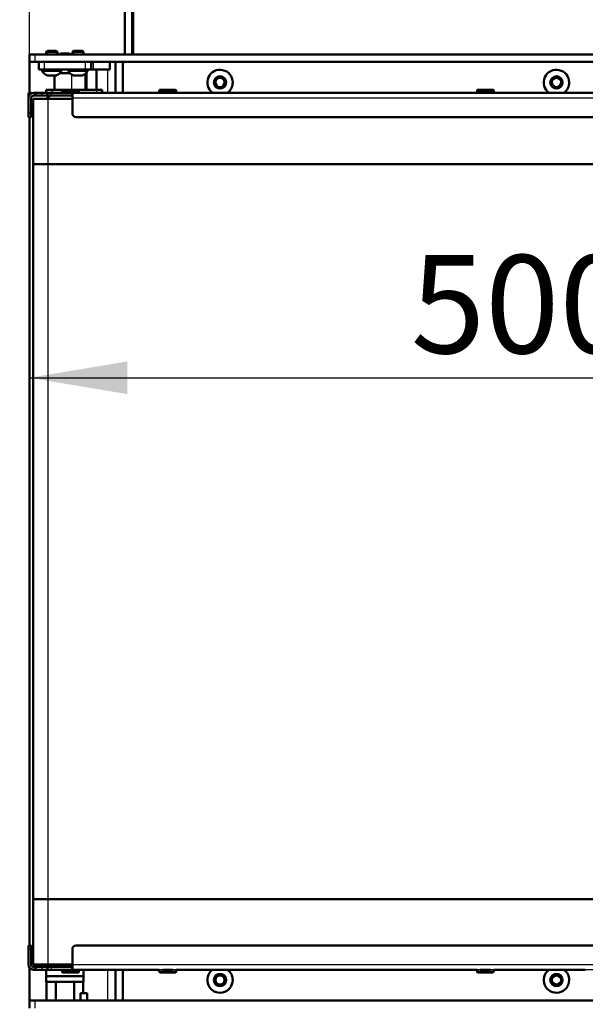
# Model space of a CAD drawing. Units: millimetres. Extents: x 0 to 1681, y -3 to 1185.
# Drawn here: x 927 to 957, y 770 to 822 of the extents above; entities that cross this region are included whole.
import ezdxf
from ezdxf import colors
from ezdxf.entities.mleader import LeaderData, LeaderLine
from ezdxf.enums import TextEntityAlignment as Align
from ezdxf.math import Vec2, Vec3

# ---------------------------------------------------------------- set-up
doc = ezdxf.new("R2010")
doc.units = ezdxf.units.MM
for name, color, linetype in [('Default', 7, 'Continuous'), ('H06-053-0', 7, 'Continuous'), ('H21-043-0', 7, 'Continuous'), ('H21-057-1', 7, 'Continuous'), ('H21-068-1', 7, 'Continuous'), ('H21-179-0', 7, 'Continuous'), ('H23-414-0', 7, 'Continuous'), ('H25-074-2', 7, 'Continuous'), ('H25-075-0', 7, 'Continuous'), ('H35-012-1', 7, 'Continuous'), ('H35-013-2', 7, 'Continuous'), ('H35-019-0', 7, 'Continuous'), ('H35-407-0', 7, 'Continuous'), ('H35-408-0', 7, 'Continuous'), ('H35-462-0', 7, 'Continuous'), ('H35-463-0', 7, 'Continuous'), ('H35-464-0', 7, 'Continuous'), ('H35-465-LISTA_1', 7, 'Continuous'), ('H35-465-LISTA_2', 7, 'Continuous'), ('H35-465-LISTA_4', 7, 'Continuous'), ('H35-465-LISTA_5', 7, 'Continuous'), ('H35-467-0', 7, 'Continuous'), ('H35-468-0', 7, 'Continuous'), ('H35-469-0', 7, 'Continuous'), ('L1', 7, 'Continuous'), ('SCREW_BN_9524_M5', 7, 'Continuous'), ('SCREW_ISO_7380_M', 7, 'Continuous'), ('TESNENI_5', 7, 'Continuous')]:
    doc.layers.add(name, color=color, linetype=linetype)
doc.styles.add('SEACAD_Solid_Edge_ANSI', font='seans.ttf')
doc.dimstyles.new('ISO', dxfattribs={"dimtxt": 5.25, "dimasz": 5.25, "dimexe": 2.625, "dimexo": 0, "dimgap": 1.3125, "dimtad": 1, "dimlfac": 10, "dimtxsty": 'SEACAD_Solid_Edge_ANSI', "dimblk1": '_SE_FILLED', "dimblk2": '_SE_FILLED', "dimsah": 1, "dimcen": 2.625, "dimadec": 0, "dimazin": 0, "dimtfac": 0.5, "dimtdec": 3, "dimtmove": 0, "dimatfit": 3, "dimfxl": 0, "dimarcsym": 0})

# ---------------------------------------------------------------- blocks, each defined once
blk = doc.blocks.new('_DOT')
at = {"color": 0}
blk.add_line((0, 0), (-1, 0), dxfattribs=at)
at = {"color": 0, "const_width": 0.333}
blk.add_lwpolyline([(-0.1665, 0, 1), (0.1665, 0, 1)], format="xyb", close=True, dxfattribs=at)
blk = doc.blocks.new('SE3')
at = {"layer": 'H06-053-0', "color": 7, "linetype": 'Continuous', "lineweight": 50}
for p, q in [((929.271, 819.393), (929.804, 819.393)), ((930.637, 819.363), (930.637, 818.493)), ((930.687, 819.393), (930.671, 819.393)), ((930.687, 819.393), (930.687, 818.493)), ((928.977, 819.273), (928.977, 818.493)), ((929.537, 818.493), (928.977, 818.493))]:
    blk.add_line(p, q, dxfattribs=at)
at = {"layer": 'H06-053-0', "color": 7, "linetype": 'Continuous', "lineweight": 25}
blk.add_line((929.898, 819.318), (929.898, 818.493), dxfattribs=at)
at = {"layer": 'H21-043-0', "color": 7, "linetype": 'Continuous', "lineweight": 50}
for p, q in [((928.537, 771.443), (928.537, 771.093)), ((930.537, 771.093), (930.537, 771.443)), ((928.537, 771.093), (930.537, 771.093))]:
    blk.add_line(p, q, dxfattribs=at)
at = {"layer": 'H21-057-1', "color": 7, "linetype": 'Continuous', "lineweight": 50}
for p, q in [((930.537, 771.093), (928.537, 771.093)), ((928.537, 771.093), (928.537, 770.793)), ((930.537, 770.793), (930.537, 771.093)), ((930.537, 770.793), (928.537, 770.793))]:
    blk.add_line(p, q, dxfattribs=at)
at = {"layer": 'H21-068-1', "color": 7, "linetype": 'Continuous', "lineweight": 50}
for p, q in [((928.556, 770.793), (928.556, 769.793)), ((929.047, 770.793), (929.047, 769.793)), ((930.028, 770.793), (930.028, 769.793)), ((930.519, 770.793), (930.519, 770.193)), ((930.374, 769.793), (930.374, 770.193)), ((930.519, 770.193), (930.374, 770.193))]:
    blk.add_line(p, q, dxfattribs=at)
at = {"layer": 'H21-179-0', "color": 7, "linetype": 'Continuous', "lineweight": 50}
for q in [(930.519, 770.193), (930.727, 769.793)]:
    blk.add_line((930.727, 770.193), q, dxfattribs=at)
at = {"layer": 'H23-414-0', "color": 7, "linetype": 'Continuous', "lineweight": 50}
for p, q in [((928.537, 818.493), (928.537, 818.493)), ((928.537, 818.493), (928.837, 818.493)), ((928.537, 818.493), (928.537, 818.343)), ((928.837, 818.493), (929.436, 818.493)), ((930.236, 818.493), (931.237, 818.493)), ((931.237, 818.493), (931.537, 818.493)), ((931.537, 818.493), (931.537, 818.344)), ((928.537, 818.193), (928.837, 818.193)), ((928.537, 818.193), (928.537, 818.193)), ((928.537, 818.193), (928.537, 818.193))]:
    blk.add_line(p, q, dxfattribs=at)
at = {"layer": 'H23-414-0', "color": 7, "linetype": 'Continuous', "lineweight": 25}
for p, q in [((928.537, 818.493), (928.537, 818.343)), ((928.837, 818.493), (928.837, 818.343)), ((931.237, 818.493), (931.237, 818.344)), ((928.537, 818.193), (928.537, 818.193)), ((928.837, 818.193), (928.837, 818.193))]:
    blk.add_line(p, q, dxfattribs=at)
at = {"layer": 'H25-074-2', "color": 7, "linetype": 'Continuous', "lineweight": 50}
blk.add_line((931.237, 818.493), (931.237, 819.593), dxfattribs=at)
at = {"layer": 'H25-075-0', "color": 7, "linetype": 'Continuous', "lineweight": 50}
for p, q in [((928.137, 819.593), (928.137, 819.993)), ((930.937, 819.993), (930.937, 819.593)), ((931.937, 819.593), (931.937, 819.993)), ((928.437, 819.593), (928.137, 819.593)), ((928.437, 819.593), (930.637, 819.593)), ((930.937, 819.593), (930.637, 819.593)), ((931.048, 819.593), (930.937, 819.593)), ((931.937, 819.593), (931.048, 819.593))]:
    blk.add_line(p, q, dxfattribs=at)
at = {"layer": 'H25-075-0', "color": 7, "linetype": 'Continuous', "lineweight": 25}
for p, q in [((928.437, 819.993), (928.437, 819.593)), ((930.637, 819.593), (930.637, 819.993)), ((931.048, 819.993), (931.048, 819.593))]:
    blk.add_line(p, q, dxfattribs=at)
at = {"layer": 'H35-012-1', "color": 7, "linetype": 'Continuous', "lineweight": 50}
for centre in [(937.837, 770.894), (955.837, 770.894)]:
    blk.add_circle(centre, 0.246, dxfattribs=at)
at = {"layer": 'H35-012-1', "color": 7, "linetype": 'Continuous', "lineweight": 25}
for centre in [(937.837, 770.894), (955.837, 770.894)]:
    blk.add_arc(centre, 0.3, 255, 195, dxfattribs=at)
at = {"layer": 'H35-013-2', "color": 7, "linetype": 'Continuous', "lineweight": 50}
for p, q in [((932.737, 820.393), (932.737, 838.394)), ((933.137, 820.393), (933.137, 838.394)), ((933.187, 838.394), (933.187, 820.393))]:
    blk.add_line(p, q, dxfattribs=at)
for centre in [(937.837, 818.894), (955.837, 818.894)]:
    blk.add_circle(centre, 0.246, dxfattribs=at)
at = {"layer": 'H35-013-2', "color": 7, "linetype": 'Continuous', "lineweight": 25}
for centre in [(937.837, 818.894), (955.837, 818.894)]:
    blk.add_arc(centre, 0.3, 255, 195, dxfattribs=at)
at = {"layer": 'H35-019-0', "color": 7, "linetype": 'Continuous', "lineweight": 50}
for p, q in [((933.187, 822.194), (933.137, 822.194)), ((933.187, 821.794), (933.137, 821.794))]:
    blk.add_line(p, q, dxfattribs=at)
at = {"layer": 'H35-407-0', "color": 7, "linetype": 'Continuous', "lineweight": 50}
for p, q in [((927.587, 772.744), (927.737, 772.744)), ((927.587, 772.544), (927.587, 772.744)), ((927.587, 771.724), (927.587, 772.544)), ((927.737, 772.744), (927.737, 772.544)), ((927.737, 771.724), (927.737, 772.544)), ((927.587, 771.724), (927.587, 771.723)), ((927.917, 771.594), (927.867, 771.594)), ((927.917, 771.444), (927.867, 771.444)), ((928.187, 771.443), (927.867, 771.443)), ((927.917, 771.594), (927.967, 771.594)), ((927.967, 771.444), (927.917, 771.444)), ((928.309, 771.594), (927.967, 771.594)), ((927.967, 771.594), (927.967, 771.444)), ((927.967, 771.444), (927.967, 771.444)), ((928.309, 771.444), (927.967, 771.444)), ((928.187, 771.443), (928.287, 771.443)), ((928.287, 771.443), (928.287, 771.443)), ((928.347, 771.443), (928.287, 771.443)), ((928.287, 771.443), (928.347, 771.443)), ((928.287, 771.443), (928.287, 771.443)), ((928.309, 771.594), (928.817, 771.594)), ((928.6, 771.444), (928.309, 771.444)), ((928.347, 771.443), (928.347, 771.443)), ((928.347, 771.443), (928.347, 771.443)), ((928.347, 771.443), (928.347, 771.443)), ((928.347, 771.443), (928.447, 771.443)), ((928.537, 771.443), (928.447, 771.443)), ((929.087, 771.443), (929.387, 771.443)), ((929.387, 771.443), (929.087, 771.443)), ((930.287, 771.443), (930.937, 771.443)), ((930.937, 771.443), (930.287, 771.443)), ((931.387, 771.443), (930.537, 771.443)), ((930.937, 771.443), (930.937, 771.443)), ((931.087, 771.443), (931.487, 771.443)), ((931.087, 771.443), (931.087, 771.443)), ((931.487, 771.443), (931.087, 771.443)), ((931.587, 771.443), (931.487, 771.443)), ((931.487, 771.443), (931.587, 771.443)), ((931.587, 771.443), (931.587, 771.443)), ((931.587, 771.443), (931.587, 771.443)), ((931.587, 771.443), (931.587, 771.443))]:
    blk.add_line(p, q, dxfattribs=at)
at = {"layer": 'H35-407-0', "color": 7, "linetype": 'Continuous', "lineweight": 25}
for p, q in [((927.737, 772.544), (927.587, 772.544)), ((927.867, 771.444), (927.867, 771.443)), ((927.917, 771.444), (927.917, 771.594)), ((928.309, 771.594), (928.309, 771.444)), ((929.087, 771.443), (929.087, 771.443)), ((931.487, 771.443), (931.487, 771.443))]:
    blk.add_line(p, q, dxfattribs=at)
at = {"layer": 'H35-407-0', "color": 7, "linetype": 'Continuous', "lineweight": 50}
for centre, radius in [((927.867, 771.724), 0.28), ((927.867, 771.723), 0.28), ((927.867, 771.724), 0.13)]:
    blk.add_arc(centre, radius, 180.0005, 270.0005, dxfattribs=at)
for centre, major_axis, start_param, end_param in [((929.087, 771.443), (-0.8, 0), 4.712389, 6.283185), ((929.087, 771.443), (0.74, 0), 1.570796, 3.141593), ((929.537, 771.443), (0.275, 0), 2.147711, 4.135474), ((930.287, 771.443), (0.162, 0), 0, 6.283185), ((930.287, 771.443), (0.162, 0), 0, 6.283185), ((930.137, 771.443), (-0.275, 0), 2.147744, 4.135441), ((931.387, 771.443), (-0.2, 0), 0, 3.141593)]:
    blk.add_ellipse(centre, major_axis=major_axis, ratio=0.000017, start_param=start_param, end_param=end_param, dxfattribs=at)
at = {"layer": 'H35-408-0', "color": 7, "linetype": 'Continuous', "lineweight": 50}
for p, q in [((929.937, 772.543), (929.937, 771.723)), ((958.07, 772.744), (930.137, 772.743)), ((928.8, 771.593), (928.6, 771.593)), ((928.6, 771.593), (928.6, 771.443)), ((928.8, 771.443), (928.6, 771.443)), ((931.879, 771.443), (928.659, 771.443)), ((929.887, 771.593), (928.8, 771.593)), ((929.887, 771.443), (928.8, 771.443)), ((929.937, 771.593), (929.887, 771.593)), ((929.887, 771.443), (929.937, 771.443)), ((929.937, 771.443), (929.937, 771.723)), ((932.02, 771.443), (931.879, 771.443)), ((932.02, 771.443), (934.587, 771.444)), ((934.762, 771.444), (935.312, 771.444)), ((935.487, 771.444), (951.587, 771.444)), ((951.762, 771.444), (952.312, 771.444)), ((952.487, 771.444), (957.192, 771.444)), ((957.38, 771.444), (957.192, 771.444))]:
    blk.add_line(p, q, dxfattribs=at)
at = {"layer": 'H35-408-0', "color": 7, "linetype": 'Continuous', "lineweight": 25}
for p, q in [((928.8, 771.593), (928.8, 771.443)), ((929.887, 771.593), (929.887, 771.443)), ((929.937, 771.723), (975.137, 771.724)), ((975.137, 771.444), (929.937, 771.443))]:
    blk.add_line(p, q, dxfattribs=at)
at = {"layer": 'H35-408-0', "color": 7, "linetype": 'Continuous', "lineweight": 50}
blk.add_arc((930.137, 772.543), 0.2, 90.001, 180.001, dxfattribs=at)
at = {"layer": 'H35-462-0', "color": 7, "linetype": 'Continuous', "lineweight": 50}
for p, q in [((932.637, 818.344), (932.637, 819.993)), ((932.637, 769.793), (932.637, 771.443))]:
    blk.add_line(p, q, dxfattribs=at)
for centre in [(937.837, 818.893), (955.837, 818.893), (937.837, 770.893), (955.837, 770.893)]:
    blk.add_circle(centre, 0.33, dxfattribs=at)
for centre, start, end in [((937.837, 818.893), 0, 233.9595), ((955.837, 818.893), 0, 233.9158), ((937.837, 818.893), 306.0424, 0), ((955.837, 818.893), 306.0861, 0), ((937.837, 770.893), 126.0008, 0), ((937.837, 770.893), 0, 54.0011), ((955.837, 770.893), 125.957, 0), ((955.837, 770.893), 0, 54.0449)]:
    blk.add_arc(centre, 0.68, start, end, dxfattribs=at)
at = {"layer": 'H35-463-0', "color": 7, "linetype": 'Continuous', "lineweight": 50}
for p, q in [((927.637, 819.993), (927.637, 818.343)), ((932.237, 819.993), (932.237, 818.344)), ((927.637, 817.043), (927.637, 772.744)), ((927.637, 771.564), (927.637, 769.793)), ((932.237, 771.443), (932.237, 769.793))]:
    blk.add_line(p, q, dxfattribs=at)
at = {"layer": 'H35-463-0', "color": 7, "linetype": 'Continuous', "lineweight": 25}
for p, q in [((931.837, 818.344), (931.837, 819.593)), ((931.837, 769.793), (931.837, 771.443))]:
    blk.add_line(p, q, dxfattribs=at)
at = {"layer": 'H35-464-0', "color": 7, "linetype": 'Continuous', "lineweight": 50}
for p, q in [((927.637, 769.393), (927.637, 769.793)), ((927.637, 769.793), (927.937, 769.793)), ((927.937, 769.793), (977.637, 769.793))]:
    blk.add_line(p, q, dxfattribs=at)
at = {"layer": 'H35-464-0', "color": 7, "linetype": 'Continuous', "lineweight": 25}
blk.add_line((927.937, 769.793), (927.937, 769.393), dxfattribs=at)
at = {"layer": 'H35-465-LISTA_1', "color": 7, "linetype": 'Continuous', "lineweight": 50}
blk.add_arc((928.837, 771.893), 0.3, 216.4836, 270, dxfattribs=at)
at = {"layer": 'H35-465-LISTA_2', "color": 7, "linetype": 'Continuous', "lineweight": 50}
blk.add_arc((928.838, 771.893), 0.3, 216.4869, 270, dxfattribs=at)
at = {"layer": 'H35-465-LISTA_4', "color": 7, "linetype": 'Continuous', "lineweight": 50}
blk.add_line((929.936, 818.193), (928.837, 818.193), dxfattribs=at)
blk.add_arc((928.837, 817.893), 0.3, 90.001, 156.0803, dxfattribs=at)
at = {"layer": 'H35-465-LISTA_5', "color": 7, "linetype": 'Continuous', "lineweight": 50}
blk.add_line((928.837, 818.193), (928.837, 818.193), dxfattribs=at)
blk.add_arc((928.837, 817.893), 0.3, 90.001, 156.0802, dxfattribs=at)
at = {"layer": 'H35-467-0', "color": 7, "linetype": 'Continuous', "lineweight": 50}
for p, q in [((928.599, 818.343), (928.799, 818.343)), ((928.599, 818.343), (928.599, 818.193)), ((928.799, 818.343), (929.886, 818.343)), ((929.936, 818.343), (929.886, 818.343)), ((975.136, 818.344), (929.936, 818.343)), ((929.936, 818.063), (929.936, 818.343)), ((928.599, 818.193), (928.799, 818.193)), ((929.936, 818.193), (928.658, 818.193)), ((928.799, 818.193), (929.886, 818.193)), ((929.886, 818.193), (929.936, 818.193)), ((929.936, 817.243), (929.936, 818.063)), ((974.936, 817.044), (930.136, 817.043)), ((974.936, 817.044), (930.136, 817.043))]:
    blk.add_line(p, q, dxfattribs=at)
at = {"layer": 'H35-467-0', "color": 7, "linetype": 'Continuous', "lineweight": 25}
for p, q in [((928.799, 818.193), (928.799, 818.343)), ((929.886, 818.343), (929.886, 818.193)), ((929.936, 818.063), (975.136, 818.064)), ((930.136, 817.043), (930.136, 817.043))]:
    blk.add_line(p, q, dxfattribs=at)
at = {"layer": 'H35-467-0', "color": 7, "linetype": 'Continuous', "lineweight": 50}
blk.add_arc((930.136, 817.243), 0.2, 180.001, 270.001, dxfattribs=at)
blk.add_arc((930.136, 817.243), 0.2, 180.001, 270.001, dxfattribs=at)
at = {"layer": 'H35-468-0', "color": 7, "linetype": 'Continuous', "lineweight": 50}
for p, q in [((927.737, 818.343), (927.587, 818.343)), ((927.587, 818.343), (927.587, 818.293)), ((927.587, 818.063), (927.587, 818.293)), ((927.737, 818.311), (927.737, 818.343)), ((927.917, 818.343), (927.867, 818.343)), ((927.967, 818.343), (927.917, 818.343)), ((928.308, 818.343), (927.967, 818.343)), ((927.967, 818.193), (927.967, 818.343)), ((928.599, 818.343), (928.308, 818.343)), ((927.587, 818.063), (927.587, 817.243)), ((927.737, 818.063), (927.737, 817.243)), ((927.917, 818.193), (927.867, 818.193)), ((927.917, 818.193), (927.967, 818.193)), ((928.308, 818.193), (927.967, 818.193)), ((928.308, 818.193), (929.836, 818.193)), ((927.587, 817.243), (927.587, 817.043)), ((927.737, 817.043), (927.737, 817.243)), ((927.587, 817.043), (927.737, 817.043))]:
    blk.add_line(p, q, dxfattribs=at)
at = {"layer": 'H35-468-0', "color": 7, "linetype": 'Continuous', "lineweight": 25}
for p, q in [((927.587, 818.293), (927.707, 818.293)), ((927.917, 818.343), (927.917, 818.193)), ((928.308, 818.193), (928.308, 818.343)), ((927.737, 817.243), (927.587, 817.243))]:
    blk.add_line(p, q, dxfattribs=at)
at = {"layer": 'H35-468-0', "color": 7, "linetype": 'Continuous', "lineweight": 50}
for radius in [0.28, 0.13]:
    blk.add_arc((927.867, 818.063), radius, 90.0005, 180.0005, dxfattribs=at)
at = {"layer": 'H35-469-0', "color": 7, "linetype": 'Continuous', "lineweight": 50}
for p, q in [((927.637, 819.993), (927.637, 820.393)), ((927.637, 820.393), (927.937, 820.393)), ((927.937, 820.393), (977.637, 820.393)), ((927.937, 819.993), (927.637, 819.993)), ((927.937, 819.993), (977.637, 819.993))]:
    blk.add_line(p, q, dxfattribs=at)
at = {"layer": 'H35-469-0', "color": 7, "linetype": 'Continuous', "lineweight": 25}
blk.add_line((927.937, 820.393), (927.937, 819.993), dxfattribs=at)
at = {"layer": 'L1', "color": 7, "linetype": 'Continuous', "lineweight": 50}
for p, q in [((927.837, 814.515), (927.837, 818.015)), ((928.637, 818.015), (929.936, 818.015)), ((927.837, 775.215), (927.837, 814.515)), ((928.637, 814.515), (971.637, 814.515)), ((971.637, 814.515), (928.637, 814.515)), ((927.837, 771.715), (927.837, 775.215)), ((971.637, 775.215), (928.637, 775.215)), ((971.637, 775.215), (928.637, 775.215)), ((927.837, 771.715), (927.837, 771.715)), ((928.237, 771.715), (927.837, 771.715)), ((928.237, 771.715), (928.237, 771.715)), ((928.637, 771.715), (929.937, 771.715)), ((928.637, 771.715), (929.937, 771.715))]:
    blk.add_line(p, q, dxfattribs=at)
at = {"layer": 'L1', "color": 7, "linetype": 'Continuous', "lineweight": 25}
for p, q in [((928.637, 814.515), (928.637, 818.015)), ((928.637, 775.215), (928.637, 814.515)), ((928.637, 771.715), (928.637, 775.215))]:
    blk.add_line(p, q, dxfattribs=at)
at = {"layer": 'L1', "color": 7, "linetype": 'Continuous', "lineweight": 50}
for centre in [(928.637, 818.015), (928.637, 814.515), (928.637, 771.715)]:
    blk.add_ellipse(centre, major_axis=(-0.8, 0), ratio=0.000008, dxfattribs=at)
for centre, major_axis, end_param in [((928.637, 814.515), (0.8, 0), 3.141593), ((928.637, 775.215), (0.8, 0), 3.141593), ((928.637, 775.215), (0.8, 0), 3.141593), ((928.637, 771.715), (-0.4, 0), 6.283185)]:
    blk.add_ellipse(centre, major_axis=major_axis, ratio=0.000008, start_param=0, end_param=end_param, dxfattribs=at)
at = {"layer": 'SCREW_BN_9524_M5', "color": 7, "linetype": 'Continuous', "lineweight": 25}
for p, q in [((929.386, 818.443), (930.286, 818.443)), ((934.586, 818.444), (935.486, 818.444)), ((951.586, 818.444), (952.486, 818.444))]:
    blk.add_line(p, q, dxfattribs=at)
at = {"layer": 'SCREW_BN_9524_M5', "color": 7, "linetype": 'Continuous', "lineweight": 50}
for p, q in [((929.386, 818.443), (929.386, 818.343)), ((930.236, 818.493), (929.436, 818.493)), ((930.286, 818.343), (930.286, 818.443)), ((934.586, 818.444), (934.586, 818.344)), ((935.436, 818.494), (934.636, 818.494)), ((935.486, 818.344), (935.486, 818.444)), ((951.586, 818.444), (951.586, 818.344)), ((952.436, 818.494), (951.636, 818.494)), ((952.486, 818.344), (952.486, 818.444)), ((929.387, 771.443), (929.387, 771.344)), ((930.287, 771.344), (930.287, 771.443)), ((934.587, 771.444), (934.587, 771.344)), ((935.487, 771.344), (935.487, 771.444)), ((951.587, 771.444), (951.587, 771.344)), ((952.487, 771.344), (952.487, 771.444)), ((929.387, 771.344), (929.387, 771.344)), ((929.387, 771.344), (929.387, 771.343)), ((930.287, 771.344), (930.287, 771.344)), ((930.287, 771.343), (930.287, 771.344))]:
    blk.add_line(p, q, dxfattribs=at)
for centre, radius, start, end in [((929.436, 818.443), 0.05, 90.001, 180.001), ((930.236, 818.443), 0.05, 0.001, 90.001), ((934.636, 818.444), 0.05, 90.001, 180.001), ((935.436, 818.444), 0.05, 0.001, 90.001), ((951.636, 818.444), 0.05, 90.001, 180.001), ((952.436, 818.444), 0.05, 0.001, 90.001), ((951.635, 771.342), 0.0468, 177.7535, 241.0227), ((952.441, 771.343), 0.0465, 302.7219, 1.3165)]:
    blk.add_arc(centre, radius, start, end, dxfattribs=at)
at = {"layer": 'SCREW_BN_9524_M5', "color": 7, "linetype": 'Continuous', "lineweight": 25}
for centre, major_axis, start_param, end_param in [((929.837, 771.344), (-0.45, 0), 3.14118, 6.283092), ((929.837, 771.294), (0.4, 0), 3.141137, 5.03569), ((929.837, 771.294), (0.4, 0), 3.141137, 5.03569), ((929.837, 771.293), (0.4, 0), 3.141137, 3.243439), ((929.837, 771.293), (0.4, 0), 4.494764, 5.03569), ((929.837, 771.294), (0.4, 0), -0.407253, -0.012591), ((929.837, 771.294), (0.4, 0), -0.407253, -0.012591), ((929.837, 771.293), (0.4, 0), -0.407253, -0.012591), ((935.037, 771.344), (-0.45, 0), 3.14118, 6.283092), ((935.037, 771.294), (0.4, 0), 3.141137, 3.243439), ((935.037, 771.294), (0.4, 0), 4.494764, 5.03569), ((935.037, 771.294), (0.4, 0), -0.407253, -0.012591), ((952.037, 771.344), (-0.45, 0), 3.141593, 6.282909)]:
    blk.add_ellipse(centre, major_axis=major_axis, ratio=0.000017, start_param=start_param, end_param=end_param, dxfattribs=at)
at = {"layer": 'SCREW_BN_9524_M5', "color": 7, "linetype": 'Continuous', "lineweight": 50}
for centre in [(929.837, 771.294), (929.837, 771.294), (929.837, 771.293), (935.037, 771.294)]:
    blk.add_ellipse(centre, major_axis=(0.4, 0), ratio=0.000017, start_param=0, end_param=3.141137, dxfattribs=at)
for centre, major_axis in [((929.837, 771.294), (-0.2, 0)), ((929.837, 771.294), (-0.2, 0)), ((929.837, 771.293), (-0.2, 0)), ((935.037, 771.294), (-0.2, 0)), ((952.037, 771.294), (0.4, 0)), ((952.037, 771.294), (-0.2, 0))]:
    blk.add_ellipse(centre, major_axis=major_axis, ratio=0.000017, dxfattribs=at)
for points, knots in [([(929.388, 771.344), (929.388, 771.342), (929.387, 771.335), (929.391, 771.323), (929.399, 771.311), (929.408, 771.303), (929.417, 771.298), (929.424, 771.296), (929.43, 771.294), (929.434, 771.294), (929.436, 771.294), (929.437, 771.294), (929.437, 771.294), (929.437, 771.294), (929.437, 771.294), (929.437, 771.294), (929.437, 771.294), (929.442, 771.294), (929.47, 771.294), (929.544, 771.294), (929.645, 771.294), (929.751, 771.294), (929.812, 771.294), (929.837, 771.294)], [0, 0, 0, 0, 0.006729, 0.031758, 0.05169, 0.068446, 0.082522, 0.09391, 0.102432, 0.107941, 0.110333, 0.110872, 0.111232, 0.111635, 0.112304, 0.11385, 0.119654, 0.183748, 0.363654, 0.542871, 0.72207, 0.901268, 1, 1, 1, 1]), ([(929.837, 771.294), (929.861, 771.294), (929.921, 771.294), (930.026, 771.294), (930.128, 771.294), (930.202, 771.294), (930.231, 771.294), (930.236, 771.294), (930.238, 771.294), (930.237, 771.294), (930.238, 771.294), (930.238, 771.294), (930.239, 771.294), (930.24, 771.294), (930.245, 771.294), (930.254, 771.296), (930.266, 771.303), (930.278, 771.313), (930.286, 771.327), (930.286, 771.338), (930.287, 771.343)], [0, 0, 0, 0, 0.093061, 0.272017, 0.451513, 0.631014, 0.810517, 0.855572, 0.878053, 0.889547, 0.890332, 0.890754, 0.891351, 0.893438, 0.896977, 0.913469, 0.932339, 0.954189, 0.97819, 1, 1, 1, 1]), ([(934.588, 771.344), (934.588, 771.342), (934.587, 771.335), (934.591, 771.323), (934.599, 771.311), (934.608, 771.303), (934.617, 771.298), (934.624, 771.295), (934.63, 771.294), (934.634, 771.294), (934.636, 771.294), (934.637, 771.294), (934.637, 771.294), (934.637, 771.294), (934.637, 771.294), (934.637, 771.294), (934.637, 771.294), (934.642, 771.294), (934.67, 771.294), (934.744, 771.294), (934.845, 771.294), (934.951, 771.294), (935.012, 771.294), (935.037, 771.294)], [0, 0, 0, 0, 0.006729, 0.031758, 0.05169, 0.068446, 0.082522, 0.09391, 0.102432, 0.107941, 0.110333, 0.110872, 0.111232, 0.111635, 0.112304, 0.11385, 0.119654, 0.183748, 0.363654, 0.542871, 0.72207, 0.901268, 1, 1, 1, 1]), ([(935.037, 771.294), (935.061, 771.294), (935.121, 771.294), (935.226, 771.294), (935.328, 771.294), (935.402, 771.294), (935.431, 771.294), (935.436, 771.294), (935.438, 771.294), (935.437, 771.294), (935.438, 771.294), (935.438, 771.294), (935.439, 771.294), (935.44, 771.294), (935.445, 771.294), (935.454, 771.296), (935.466, 771.302), (935.478, 771.312), (935.486, 771.327), (935.486, 771.337), (935.487, 771.343)], [0, 0, 0, 0, 0.093061, 0.272017, 0.451513, 0.631014, 0.810517, 0.855572, 0.878053, 0.889547, 0.890332, 0.890754, 0.891351, 0.893438, 0.896977, 0.913469, 0.932339, 0.954189, 0.97819, 1, 1, 1, 1])]:
    blk.add_open_spline(points, degree=3, knots=knots, dxfattribs=at)
at = {"layer": 'SCREW_ISO_7380_M', "color": 7, "linetype": 'Continuous', "lineweight": 50}
for p, q in [((928.599, 820.593), (928.537, 820.532)), ((929.137, 820.532), (928.537, 820.532)), ((928.537, 820.532), (928.537, 820.393)), ((928.599, 820.593), (929.076, 820.593)), ((929.137, 820.532), (929.076, 820.593)), ((929.137, 820.393), (929.137, 820.532)), ((929.299, 820.443), (929.249, 820.393)), ((929.299, 820.443), (929.776, 820.443)), ((929.826, 820.393), (929.776, 820.443)), ((929.999, 820.593), (929.937, 820.532)), ((930.537, 820.532), (929.937, 820.532)), ((929.937, 820.532), (929.937, 820.393)), ((929.999, 820.593), (930.476, 820.593)), ((930.537, 820.532), (930.476, 820.593)), ((930.537, 820.393), (930.537, 820.532)), ((928.312, 819.593), (928.312, 819.513)), ((929.362, 819.513), (928.312, 819.513)), ((929.362, 819.513), (929.362, 819.593)), ((929.712, 819.593), (929.712, 819.513)), ((930.762, 819.513), (929.712, 819.513)), ((930.762, 819.513), (930.762, 819.593)), ((929.086, 819.273), (928.589, 819.273)), ((930.486, 819.273), (929.989, 819.273))]:
    blk.add_line(p, q, dxfattribs=at)
at = {"layer": 'SCREW_ISO_7380_M', "color": 7, "linetype": 'Continuous', "lineweight": 25}
for p, q in [((928.599, 820.593), (928.599, 820.393)), ((929.076, 820.593), (929.076, 820.393)), ((929.999, 820.593), (929.999, 820.393)), ((930.476, 820.593), (930.476, 820.393)), ((928.578, 819.276), (929.097, 819.276)), ((929.978, 819.276), (930.497, 819.276))]:
    blk.add_line(p, q, dxfattribs=at)
at = {"layer": 'SCREW_ISO_7380_M', "color": 7, "linetype": 'Continuous', "lineweight": 50}
for centre, radius, start, end in [((928.799, 819.79), 0.56, 209.6147, 246.7324), ((928.875, 819.79), 0.56, 293.2676, 330.3853), ((930.199, 819.79), 0.56, 209.6147, 246.7324), ((930.275, 819.79), 0.56, 293.2676, 330.3853), ((928.589, 819.301), 0.028, 246.7324, 270), ((929.086, 819.301), 0.028, 270, 293.2676), ((929.989, 819.301), 0.028, 246.7324, 270), ((930.486, 819.301), 0.028, 270, 293.2676)]:
    blk.add_arc(centre, radius, start, end, dxfattribs=at)
at = {"layer": 'TESNENI_5', "color": 7, "linetype": 'Continuous', "lineweight": 50}
for p, q in [((927.837, 817.643), (927.737, 817.643)), ((927.737, 817.143), (927.837, 817.143)), ((927.837, 772.644), (927.737, 772.644)), ((927.737, 772.144), (927.837, 772.144)), ((927.737, 772.143), (927.837, 772.143))]:
    blk.add_line(p, q, dxfattribs=at)
blk = doc.blocks.new('DMBLK118')
at = {"layer": 'Default', "linetype": 'Continuous', "lineweight": 25}
for points in [[(920.652, 749.244), (921.527, 743.994), (922.402, 749.244)], [(920.652, 734.244), (922.402, 734.244), (921.527, 739.494)]]:
    blk.add_hatch(color=7, dxfattribs=at).paths.add_polyline_path(points)
at = {"layer": 'Default', "color": 7, "linetype": 'Continuous', "lineweight": 25}
for p, q in [((921.527, 728.994), (921.527, 775.679)), ((933.337, 743.994), (918.902, 743.994)), ((932.787, 739.494), (918.902, 739.494))]:
    blk.add_line(p, q, dxfattribs=at)
at = {"layer": 'Default', "color": 7, "linetype": 'Continuous', "lineweight": 25, "style": 'SEACAD_Solid_Edge_ANSI'}
blk.add_text('45 - 55', height=5.25, rotation=90, dxfattribs=at).set_placement((914.964, 750.837), align=Align.TOP_LEFT)
blk = doc.blocks.new('_SE_FILLED')
at = {"color": 0}
blk.add_line((0, 0), (-1, 0), dxfattribs=at)
blk.add_solid([(0, 0), (-1, -0.1665), (-1, 0.1665), (0, 0)], dxfattribs=at)
blk = doc.blocks.new('DMBLK119')
at = {"layer": 'Default', "linetype": 'Continuous', "lineweight": 25}
for points in [[(905.897, 833.944), (907.647, 833.944), (906.772, 839.194)], [(905.897, 749.244), (906.772, 743.994), (907.647, 749.244)]]:
    blk.add_hatch(color=7, dxfattribs=at).paths.add_polyline_path(points)
at = {"layer": 'Default', "color": 7, "linetype": 'Continuous', "lineweight": 25}
for p, q in [((933.537, 839.194), (904.147, 839.194)), ((906.772, 743.994), (906.772, 839.194)), ((933.337, 743.994), (904.147, 743.994))]:
    blk.add_line(p, q, dxfattribs=at)
at = {"layer": 'Default', "color": 7, "linetype": 'Continuous', "lineweight": 25, "style": 'SEACAD_Solid_Edge_ANSI'}
blk.add_text('952', height=5.25, rotation=90, dxfattribs=at).set_placement((900.209, 786.881), align=Align.TOP_LEFT)
blk = doc.blocks.new('DMBLK120')
at = {"layer": 'Default', "linetype": 'Continuous', "lineweight": 25}
for points in [[(892.734, 837.444), (894.484, 837.444), (893.609, 842.694)], [(892.734, 749.244), (893.609, 743.994), (894.484, 749.244)]]:
    blk.add_hatch(color=7, dxfattribs=at).paths.add_polyline_path(points)
at = {"layer": 'Default', "color": 7, "linetype": 'Continuous', "lineweight": 25}
for p, q in [((941.037, 842.694), (890.984, 842.694)), ((893.609, 743.994), (893.609, 842.694)), ((933.337, 743.994), (890.984, 743.994))]:
    blk.add_line(p, q, dxfattribs=at)
at = {"layer": 'Default', "color": 7, "linetype": 'Continuous', "lineweight": 25, "style": 'SEACAD_Solid_Edge_ANSI'}
blk.add_text('987', height=5.25, rotation=90, dxfattribs=at).set_placement((887.047, 788.392), align=Align.TOP_LEFT)
blk = doc.blocks.new('DMBLK121')
at = {"layer": 'Default', "linetype": 'Continuous', "lineweight": 25}
for points in [[(932.887, 802.224), (932.887, 803.974), (927.637, 803.099)], [(972.387, 802.224), (977.637, 803.099), (972.387, 803.974)]]:
    blk.add_hatch(color=7, dxfattribs=at).paths.add_polyline_path(points)
at = {"layer": 'Default', "color": 7, "linetype": 'Continuous', "lineweight": 25}
for p, q in [((977.637, 798.793), (977.637, 805.724)), ((927.637, 803.099), (977.637, 803.099))]:
    blk.add_line(p, q, dxfattribs=at)
at = {"layer": 'Default', "color": 7, "linetype": 'Continuous', "lineweight": 25, "style": 'SEACAD_Solid_Edge_ANSI'}
blk.add_text('500', height=5.25, dxfattribs=at).set_placement((948.044, 809.661), align=Align.TOP_LEFT)
blk = doc.blocks.new('DMBLK253')
at = {"layer": 'Default', "linetype": 'Continuous', "lineweight": 25}
for points in [[(932.887, 852.86), (927.637, 851.985), (932.887, 851.11)], [(956.087, 852.86), (956.087, 851.11), (961.337, 851.985)]]:
    blk.add_hatch(color=7, dxfattribs=at).paths.add_polyline_path(points)
at = {"layer": 'Default', "color": 7, "linetype": 'Continuous', "lineweight": 25}
for p, q in [((927.637, 819.993), (927.637, 854.61)), ((961.337, 842.694), (961.337, 854.61)), ((927.637, 851.985), (961.337, 851.985))]:
    blk.add_line(p, q, dxfattribs=at)
at = {"layer": 'Default', "color": 7, "linetype": 'Continuous', "lineweight": 25, "style": 'SEACAD_Solid_Edge_ANSI'}
blk.add_text('337', height=5.25, dxfattribs=at).set_placement((940.072, 858.547), align=Align.TOP_LEFT)

msp = doc.modelspace()

# ---------------------------------------------------------------- block references
at = {"layer": 'Default'}
msp.add_blockref('SE3', (0, 0), dxfattribs=at)

# ---------------------------------------------------------------- dimensions: what is measured, and where the dimension line sits
at = {"layer": 'Default', "color": 7, "linetype": 'Continuous', "lineweight": 25}
for base, p2, picture, middle in [((961.3373, 851.9845), (961.3373, 842.6938), 'DMBLK253', (944.4873, 851.9845)), ((977.6373, 803.0986), (977.6373, 798.7935), 'DMBLK121', (952.6373, 803.0986))]:
    dim = msp.add_linear_dim(base=base, p1=(927.6373, 819.9935), p2=p2, text='\\A1;<>', dimstyle='ISO', dxfattribs=at)
    dim.commit()
    dim.dimension.update_dxf_attribs({"geometry": picture, "text_midpoint": middle, "dimtype": 160})
dim = msp.add_linear_dim(base=(893.6092, 842.6938), p1=(933.3373, 743.9938), p2=(941.0373, 842.6938), angle=90, text='\\A1;<>', dimstyle='ISO', override={"dimdec": 0}, dxfattribs=at)
dim.commit()
dim.dimension.update_dxf_attribs({"geometry": 'DMBLK120', "text_midpoint": (893.6092, 793.3438), "dimtype": 160})
for base, p1, p2, angle, text, picture, middle, dimtype in [((906.7715, 743.9938), (933.3373, 743.9938), (933.5373, 839.1938), 89.87963, '\\A1;<>', 'DMBLK119', (906.7715, 791.5938), 161), ((921.5269, 743.9938), (932.7873, 739.4938), (933.3373, 743.9938), 90, '\\A1;45 - 55 {}', 'DMBLK118', (921.5269, 748.9998), 160)]:
    dim = msp.add_linear_dim(base=base, p1=p1, p2=p2, angle=angle, text=text, dimstyle='ISO', dxfattribs=at)
    dim.commit()
    dim.dimension.update_dxf_attribs({"geometry": picture, "text_midpoint": middle, "dimtype": dimtype})

# ---------------------------------------------------------------- leaders
ml = msp.add_multileader_mtext('Standard', dxfattribs=at)
ml.set_content('{\\pxsm0.9;\\fSolid Edge ANSI|b0||i0||c0|p34;\\W1.;ECKA 51/51/51 L MIT GUSSKUPPEL\\P}', color=256)
ml.set_leader_properties()
ml.set_arrow_properties(name='DOT')
ml.build(insert=Vec2(0, 0))
ml.multileader.update_dxf_attribs({"leader_type": 0, "dogleg_length": 0, "arrow_head_size": 7.5})
ctx = ml.context
ctx.base_point, ctx.char_height, ctx.arrow_head_size, ctx.landing_gap_size, ctx.plane_origin = Vec3(1126.6335, 1172.2307), 7.5, 7.5, 2.625, Vec3(-39.0288, -0.4532)
notes = []
notes.append((ctx, [(0, (0, 0, 0), (0, 0), (1, 0), 1, [])]))
ctx.mtext.insert = Vec3(1089.6047, 1175.565)
ml = msp.add_multileader_mtext('Standard', dxfattribs=at)
ml.set_content('{\\pxsm0.9;\\fSolid Edge ANSI|b0||i0||c0|p34;\\W1.;ANBAURAHMEN ECKA 51/51/51 L 4SEITIG 80 mm\\P}', color=256)
ml.set_leader_properties()
ml.set_arrow_properties(name='DOT')
ml.build(insert=Vec2(0, 0))
ml.multileader.update_dxf_attribs({"leader_type": 0, "dogleg_length": 0, "arrow_head_size": 7.5})
ctx = ml.context
ctx.base_point, ctx.char_height, ctx.arrow_head_size, ctx.landing_gap_size, ctx.plane_origin = Vec3(1505.605, 1170.4315), 7.5, 7.5, 7.5, Vec3(-62.3772, 0)
notes.append((ctx, [(0, (0, 0, 0), (0, 0), (1, 0), 1, [])]))
ctx.mtext.insert = Vec3(1445.2278, 1174.2191)
ml = msp.add_multileader_mtext('Standard', dxfattribs=at)
ml.set_content('{\\pxsm0.9;\\fSolid Edge ANSI|b0||i0||c0|p34;\\W1.;ECKA 51/51/51 L MIT GUSSADAPTER\\P}', color=256)
ml.set_leader_properties()
ml.set_arrow_properties(name='DOT')
ml.build(insert=Vec2(0, 0))
ml.multileader.update_dxf_attribs({"leader_type": 0, "dogleg_length": 0, "arrow_head_size": 7.5})
ctx = ml.context
ctx.base_point, ctx.char_height, ctx.arrow_head_size, ctx.landing_gap_size, ctx.plane_origin = Vec3(1127.6179, 877.149), 7.5, 7.5, 2.625, Vec3(-37.3782, 0)
notes.append((ctx, [(0, (0, 0, 0), (0, 0), (1, 0), 1, [])]))
ctx.mtext.insert = Vec3(1092.2397, 880.9365)
ml = msp.add_multileader_mtext('Standard', dxfattribs=at)
ml.set_content('{\\pxsm0.9;\\fSolid Edge ANSI|b0||i0||c0|p34;\\W1.;BLENDRAHMEN ECKA 51/51/51 L 6SEITIG 60 mm\\P}', color=256)
ml.set_leader_properties()
ml.set_arrow_properties(name='DOT')
ml.build(insert=Vec2(0, 0))
ml.multileader.update_dxf_attribs({"leader_type": 0, "dogleg_length": 0, "arrow_head_size": 7.5})
ctx = ml.context
ctx.base_point, ctx.char_height, ctx.arrow_head_size, ctx.landing_gap_size, ctx.plane_origin = Vec3(1504.4416, 873.9969), 7.5, 7.5, 7.5, Vec3(-55.117, 0)
notes.append((ctx, [(0, (0, 0, 0), (0, 0), (1, 0), 1, [])]))
ctx.mtext.insert = Vec3(1451.3246, 877.7845)
for ctx, leaders in notes:
    for number, flags, end, landing, length, lines in leaders:
        leader = LeaderData()
        leader.index, (leader.has_last_leader_line, leader.has_dogleg_vector, leader.attachment_direction) = number, flags
        leader.last_leader_point, leader.dogleg_vector, leader.dogleg_length = Vec3(end), Vec3(landing), length
        for number, points, colour, breaks in lines:
            line = LeaderLine()
            line.index, line.vertices, line.color, line.breaks = number, Vec3.list(points), colors.encode_raw_color(colour), breaks
            leader.lines.append(line)
        ctx.leaders.append(leader)

doc.saveas('drawing.dxf')
